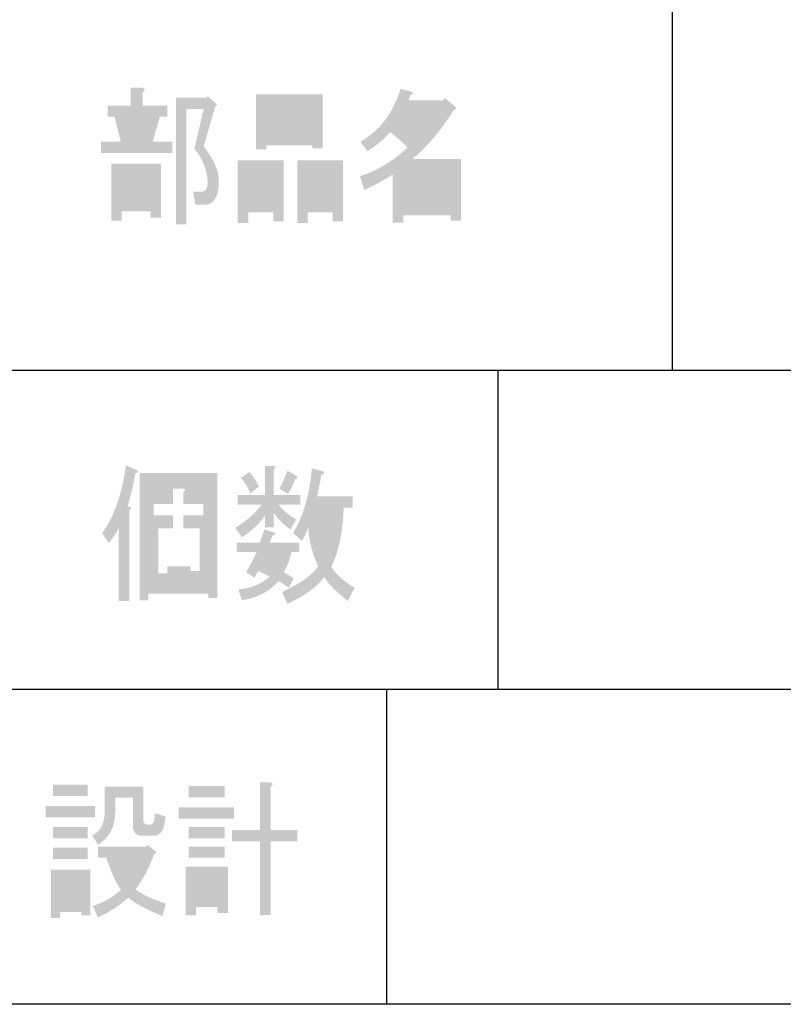
# Model space of a CAD drawing. Extents: x 21 to 404, y 10 to 276.
# Drawn here: x 316 to 333, y 15 to 38 of the extents above; entities that cross this region are included whole.
import ezdxf

# ---------------------------------------------------------------- set-up
doc = ezdxf.new("R2010")
doc.units = 0
doc.layers.add('レイヤー_1', color=160, linetype='Continuous')

# ---------------------------------------------------------------- blocks, each defined once
blk = doc.blocks.new('AI9-BLK146')
at = {"layer": 'レイヤー_1'}
h = blk.add_hatch(color=7, dxfattribs=at)
h.dxf.hatch_style = 2
edge = h.paths.add_edge_path()
edge.add_spline(control_points=[(-1.957, -1.112), (-1.957, -1.112), (-2.005, -0.814), (-2.005, -0.814), (-2.005, -0.814), (-1.814, -0.814), (-1.814, -0.814), (-1.703, -0.814), (-1.66, -0.71), (-1.683, -0.502), (-1.715, -0.249), (-1.815, -0.027), (-1.981, 0.163), (-1.981, 0.163), (-1.767, 1.072), (-1.767, 1.072), (-1.767, 1.072), (-2.16, 1.072), (-2.16, 1.072), (-2.16, 1.072), (-2.16, -1.56), (-2.16, -1.56), (-2.16, -1.56), (-2.398, -1.56), (-2.398, -1.56), (-2.398, -1.56), (-2.398, 1.329), (-2.398, 1.329), (-2.398, 1.329), (-1.695, 1.329), (-1.695, 1.329), (-1.695, 1.329), (-1.672, 1.37), (-1.672, 1.37), (-1.672, 1.37), (-1.457, 1.167), (-1.457, 1.167), (-1.457, 1.167), (-1.505, 1.126), (-1.505, 1.126), (-1.505, 1.126), (-1.767, 0.217), (-1.767, 0.217), (-1.529, -0.081), (-1.414, -0.348), (-1.421, -0.583), (-1.429, -0.936), (-1.537, -1.112), (-1.743, -1.112), (-1.743, -1.112), (-1.957, -1.112), (-1.957, -1.112)], knot_values=[0, 0, 0, 0, 1, 1, 1, 2, 2, 2, 3, 3, 3, 4, 4, 4, 5, 5, 5, 6, 6, 6, 7, 7, 7, 8, 8, 8, 9, 9, 9, 10, 10, 10, 11, 11, 11, 12, 12, 12, 13, 13, 13, 14, 14, 14, 15, 15, 15, 16, 16, 16, 17, 17, 17, 17], degree=3, periodic=0)
edge = h.paths.add_edge_path(flags=16)
edge.add_spline(control_points=[(-3.041, 0.895), (-3.041, 0.895), (-3.529, 0.895), (-3.529, 0.895), (-3.529, 0.895), (-3.41, 0.326), (-3.41, 0.326), (-3.41, 0.326), (-3.184, 0.326), (-3.184, 0.326), (-3.184, 0.326), (-3.041, 0.895), (-3.041, 0.895)], knot_values=[0, 0, 0, 0, 1, 1, 1, 2, 2, 2, 3, 3, 3, 4, 4, 4, 4], degree=3, periodic=0)
edge = h.paths.add_edge_path(flags=16)
edge.add_spline(control_points=[(-3.636, -0.434), (-3.636, -0.434), (-3.636, -1.004), (-3.636, -1.004), (-3.636, -1.004), (-2.981, -1.004), (-2.981, -1.004), (-2.981, -1.004), (-2.981, -0.434), (-2.981, -0.434), (-2.981, -0.434), (-3.636, -0.434), (-3.636, -0.434)], knot_values=[0, 0, 0, 0, 1, 1, 1, 2, 2, 2, 3, 3, 3, 4, 4, 4, 4], degree=3, periodic=0)
edge = h.paths.add_edge_path()
edge.add_spline(control_points=[(-3.874, -0.176), (-3.874, -0.176), (-2.743, -0.176), (-2.743, -0.176), (-2.743, -0.176), (-2.743, -1.411), (-2.743, -1.411), (-2.743, -1.411), (-2.981, -1.411), (-2.981, -1.411), (-2.981, -1.411), (-2.981, -1.261), (-2.981, -1.261), (-2.981, -1.261), (-3.636, -1.261), (-3.636, -1.261), (-3.636, -1.261), (-3.636, -1.478), (-3.636, -1.478), (-3.636, -1.478), (-3.874, -1.478), (-3.874, -1.478), (-3.874, -1.478), (-3.874, -0.176), (-3.874, -0.176)], knot_values=[0, 0, 0, 0, 1, 1, 1, 2, 2, 2, 3, 3, 3, 4, 4, 4, 5, 5, 5, 6, 6, 6, 7, 7, 7, 8, 8, 8, 8], degree=3, periodic=0)
edge = h.paths.add_edge_path()
edge.add_spline(control_points=[(-3.434, 1.56), (-3.434, 1.56), (-3.172, 1.56), (-3.172, 1.56), (-3.092, 1.542), (-3.089, 1.506), (-3.16, 1.452), (-3.16, 1.452), (-3.16, 1.153), (-3.16, 1.153), (-3.16, 1.153), (-2.6, 1.153), (-2.6, 1.153), (-2.6, 1.153), (-2.6, 0.895), (-2.6, 0.895), (-2.6, 0.895), (-2.767, 0.895), (-2.767, 0.895), (-2.767, 0.895), (-2.933, 0.326), (-2.933, 0.326), (-2.933, 0.326), (-2.481, 0.326), (-2.481, 0.326), (-2.481, 0.326), (-2.481, 0.068), (-2.481, 0.068), (-2.481, 0.068), (-4.112, 0.068), (-4.112, 0.068), (-4.112, 0.068), (-4.112, 0.326), (-4.112, 0.326), (-4.112, 0.326), (-3.66, 0.326), (-3.66, 0.326), (-3.66, 0.326), (-3.803, 0.895), (-3.803, 0.895), (-3.803, 0.895), (-3.958, 0.895), (-3.958, 0.895), (-3.958, 0.895), (-3.958, 1.153), (-3.958, 1.153), (-3.958, 1.153), (-3.434, 1.153), (-3.434, 1.153), (-3.434, 1.153), (-3.434, 1.56), (-3.434, 1.56)], knot_values=[0, 0, 0, 0, 1, 1, 1, 2, 2, 2, 3, 3, 3, 4, 4, 4, 5, 5, 5, 6, 6, 6, 7, 7, 7, 8, 8, 8, 9, 9, 9, 10, 10, 10, 11, 11, 11, 12, 12, 12, 13, 13, 13, 14, 14, 14, 15, 15, 15, 16, 16, 16, 17, 17, 17, 17], degree=3, periodic=0)
h = blk.add_hatch(color=7, dxfattribs=at)
h.dxf.hatch_style = 2
edge = h.paths.add_edge_path(flags=16)
edge.add_spline(control_points=[(0.607, -0.353), (0.607, -0.353), (0.607, -1.031), (0.607, -1.031), (0.607, -1.031), (1.178, -1.031), (1.178, -1.031), (1.178, -1.031), (1.178, -0.353), (1.178, -0.353), (1.178, -0.353), (0.607, -0.353), (0.607, -0.353)], knot_values=[0, 0, 0, 0, 1, 1, 1, 2, 2, 2, 3, 3, 3, 4, 4, 4, 4], degree=3, periodic=0)
edge = h.paths.add_edge_path()
edge.add_spline(control_points=[(1.178, -1.289), (1.178, -1.289), (0.607, -1.289), (0.607, -1.289), (0.607, -1.289), (0.607, -1.533), (0.607, -1.533), (0.607, -1.533), (0.368, -1.533), (0.368, -1.533), (0.368, -1.533), (0.368, -0.095), (0.368, -0.095), (0.368, -0.095), (1.416, -0.095), (1.416, -0.095), (1.416, -0.095), (1.416, -1.492), (1.416, -1.492), (1.416, -1.492), (1.178, -1.492), (1.178, -1.492), (1.178, -1.492), (1.178, -1.289), (1.178, -1.289)], knot_values=[0, 0, 0, 0, 1, 1, 1, 2, 2, 2, 3, 3, 3, 4, 4, 4, 5, 5, 5, 6, 6, 6, 7, 7, 7, 8, 8, 8, 8], degree=3, periodic=0)
edge = h.paths.add_edge_path(flags=16)
edge.add_spline(control_points=[(-0.334, 0.502), (-0.334, 0.502), (0.714, 0.502), (0.714, 0.502), (0.714, 0.502), (0.714, 1.153), (0.714, 1.153), (0.714, 1.153), (-0.334, 1.153), (-0.334, 1.153), (-0.334, 1.153), (-0.334, 0.502), (-0.334, 0.502)], knot_values=[0, 0, 0, 0, 1, 1, 1, 2, 2, 2, 3, 3, 3, 4, 4, 4, 4], degree=3, periodic=0)
edge = h.paths.add_edge_path()
edge.add_spline(control_points=[(0.714, 0.244), (0.714, 0.244), (-0.334, 0.244), (-0.334, 0.244), (-0.334, 0.244), (-0.334, 0.149), (-0.334, 0.149), (-0.334, 0.149), (-0.572, 0.149), (-0.572, 0.149), (-0.572, 0.149), (-0.572, 1.411), (-0.572, 1.411), (-0.572, 1.411), (0.952, 1.411), (0.952, 1.411), (0.952, 1.411), (0.952, 0.176), (0.952, 0.176), (0.952, 0.176), (0.714, 0.176), (0.714, 0.176), (0.714, 0.176), (0.714, 0.244), (0.714, 0.244)], knot_values=[0, 0, 0, 0, 1, 1, 1, 2, 2, 2, 3, 3, 3, 4, 4, 4, 5, 5, 5, 6, 6, 6, 7, 7, 7, 8, 8, 8, 8], degree=3, periodic=0)
edge = h.paths.add_edge_path(flags=16)
edge.add_spline(control_points=[(-0.751, -0.353), (-0.751, -0.353), (-0.751, -1.031), (-0.751, -1.031), (-0.751, -1.031), (-0.179, -1.031), (-0.179, -1.031), (-0.179, -1.031), (-0.179, -0.353), (-0.179, -0.353), (-0.179, -0.353), (-0.751, -0.353), (-0.751, -0.353)], knot_values=[0, 0, 0, 0, 1, 1, 1, 2, 2, 2, 3, 3, 3, 4, 4, 4, 4], degree=3, periodic=0)
edge = h.paths.add_edge_path()
edge.add_spline(control_points=[(-0.179, -1.289), (-0.179, -1.289), (-0.751, -1.289), (-0.751, -1.289), (-0.751, -1.289), (-0.751, -1.533), (-0.751, -1.533), (-0.751, -1.533), (-0.989, -1.533), (-0.989, -1.533), (-0.989, -1.533), (-0.989, -0.095), (-0.989, -0.095), (-0.989, -0.095), (0.059, -0.095), (0.059, -0.095), (0.059, -0.095), (0.059, -1.492), (0.059, -1.492), (0.059, -1.492), (-0.179, -1.492), (-0.179, -1.492), (-0.179, -1.492), (-0.179, -1.289), (-0.179, -1.289)], knot_values=[0, 0, 0, 0, 1, 1, 1, 2, 2, 2, 3, 3, 3, 4, 4, 4, 5, 5, 5, 6, 6, 6, 7, 7, 7, 8, 8, 8, 8], degree=3, periodic=0)
h = blk.add_hatch(color=7, dxfattribs=at)
h.dxf.hatch_style = 2
edge = h.paths.add_edge_path(flags=16)
edge.add_spline(control_points=[(3.874, -0.325), (3.874, -0.325), (2.791, -0.325), (2.791, -0.325), (2.791, -0.325), (2.791, -1.099), (2.791, -1.099), (2.791, -1.099), (3.874, -1.099), (3.874, -1.099), (3.874, -1.099), (3.874, -0.325), (3.874, -0.325)], knot_values=[0, 0, 0, 0, 1, 1, 1, 2, 2, 2, 3, 3, 3, 4, 4, 4, 4], degree=3, periodic=0)
edge = h.paths.add_edge_path(flags=16)
edge.add_spline(control_points=[(3.588, 1.018), (3.588, 1.018), (2.803, 1.018), (2.803, 1.018), (2.803, 1.018), (2.624, 0.733), (2.624, 0.733), (2.798, 0.624), (2.953, 0.506), (3.088, 0.38), (3.263, 0.57), (3.43, 0.782), (3.588, 1.018)], knot_values=[0, 0, 0, 0, 1, 1, 1, 2, 2, 2, 3, 3, 3, 4, 4, 4, 4], degree=3, periodic=0)
edge = h.paths.add_edge_path()
edge.add_spline(control_points=[(3.005, -0.068), (3.005, -0.068), (4.112, -0.068), (4.112, -0.068), (4.112, -0.068), (4.112, -1.478), (4.112, -1.478), (4.112, -1.478), (3.874, -1.478), (3.874, -1.478), (3.874, -1.478), (3.874, -1.357), (3.874, -1.357), (3.874, -1.357), (2.791, -1.357), (2.791, -1.357), (2.791, -1.357), (2.791, -1.519), (2.791, -1.519), (2.791, -1.519), (2.552, -1.519), (2.552, -1.519), (2.552, -1.519), (2.552, -0.42), (2.552, -0.42), (2.314, -0.574), (2.096, -0.692), (1.898, -0.773), (1.898, -0.773), (1.802, -0.461), (1.802, -0.461), (2.176, -0.344), (2.537, -0.127), (2.886, 0.19), (2.815, 0.28), (2.683, 0.398), (2.493, 0.543), (2.334, 0.371), (2.16, 0.226), (1.969, 0.109), (1.969, 0.109), (1.814, 0.326), (1.814, 0.326), (2.251, 0.579), (2.557, 0.981), (2.731, 1.533), (2.731, 1.533), (2.993, 1.465), (2.993, 1.465), (3.025, 1.429), (3.013, 1.406), (2.957, 1.397), (2.957, 1.397), (2.91, 1.275), (2.91, 1.275), (2.91, 1.275), (3.708, 1.275), (3.708, 1.275), (3.708, 1.275), (3.731, 1.329), (3.731, 1.329), (3.731, 1.329), (3.981, 1.126), (3.981, 1.126), (4.013, 1.09), (4.001, 1.067), (3.946, 1.058), (3.676, 0.615), (3.362, 0.24), (3.005, -0.068)], knot_values=[0, 0, 0, 0, 1, 1, 1, 2, 2, 2, 3, 3, 3, 4, 4, 4, 5, 5, 5, 6, 6, 6, 7, 7, 7, 8, 8, 8, 9, 9, 9, 10, 10, 10, 11, 11, 11, 12, 12, 12, 13, 13, 13, 14, 14, 14, 15, 15, 15, 16, 16, 16, 17, 17, 17, 18, 18, 18, 19, 19, 19, 20, 20, 20, 21, 21, 21, 22, 22, 22, 23, 23, 23, 23], degree=3, periodic=0)
blk = doc.blocks.new('AI9-BLK145')
at = {"layer": 'レイヤー_1'}
h = blk.add_hatch(color=7, dxfattribs=at)
h.dxf.hatch_style = 2
edge = h.paths.add_edge_path(flags=16)
edge.add_spline(control_points=[(-1.395, -0.075), (-1.395, -0.075), (-1.395, -0.509), (-1.395, -0.509), (-1.395, -0.509), (-0.859, -0.509), (-0.859, -0.509), (-0.859, -0.509), (-0.859, -0.075), (-0.859, -0.075), (-0.859, -0.075), (-1.395, -0.075), (-1.395, -0.075)], knot_values=[0, 0, 0, 0, 1, 1, 1, 2, 2, 2, 3, 3, 3, 4, 4, 4, 4], degree=3, periodic=0)
edge = h.paths.add_edge_path()
edge.add_spline(control_points=[(-1.026, 0.699), (-1.026, 0.699), (-0.573, 0.699), (-0.573, 0.699), (-0.573, 0.699), (-0.573, 0.441), (-0.573, 0.441), (-0.573, 0.441), (-1.026, 0.441), (-1.026, 0.441), (-1.026, 0.441), (-1.026, 0.142), (-1.026, 0.142), (-1.026, 0.142), (-0.657, 0.142), (-0.657, 0.142), (-0.657, 0.142), (-0.657, -0.834), (-0.657, -0.834), (-0.657, -0.834), (-0.859, -0.834), (-0.859, -0.834), (-0.859, -0.834), (-0.859, -0.726), (-0.859, -0.726), (-0.859, -0.726), (-1.395, -0.726), (-1.395, -0.726), (-1.395, -0.726), (-1.395, -0.888), (-1.395, -0.888), (-1.395, -0.888), (-1.597, -0.888), (-1.597, -0.888), (-1.597, -0.888), (-1.597, 0.142), (-1.597, 0.142), (-1.597, 0.142), (-1.264, 0.142), (-1.264, 0.142), (-1.264, 0.142), (-1.264, 0.441), (-1.264, 0.441), (-1.264, 0.441), (-1.704, 0.441), (-1.704, 0.441), (-1.704, 0.441), (-1.704, 0.699), (-1.704, 0.699), (-1.704, 0.699), (-1.264, 0.699), (-1.264, 0.699), (-1.264, 0.699), (-1.264, 1.051), (-1.264, 1.051), (-1.264, 1.051), (-1.038, 1.051), (-1.038, 1.051), (-0.974, 1.042), (-0.97, 1.015), (-1.026, 0.97), (-1.026, 0.97), (-1.026, 0.699), (-1.026, 0.699)], knot_values=[0, 0, 0, 0, 1, 1, 1, 2, 2, 2, 3, 3, 3, 4, 4, 4, 5, 5, 5, 6, 6, 6, 7, 7, 7, 8, 8, 8, 9, 9, 9, 10, 10, 10, 11, 11, 11, 12, 12, 12, 13, 13, 13, 14, 14, 14, 15, 15, 15, 16, 16, 16, 17, 17, 17, 18, 18, 18, 19, 19, 19, 20, 20, 20, 21, 21, 21, 21], degree=3, periodic=0)
edge = h.paths.add_edge_path(flags=16)
edge.add_spline(control_points=[(-1.824, 1.146), (-1.824, 1.146), (-1.824, -1.092), (-1.824, -1.092), (-1.824, -1.092), (-0.454, -1.092), (-0.454, -1.092), (-0.454, -1.092), (-0.454, 1.146), (-0.454, 1.146), (-0.454, 1.146), (-1.824, 1.146), (-1.824, 1.146)], knot_values=[0, 0, 0, 0, 1, 1, 1, 2, 2, 2, 3, 3, 3, 4, 4, 4, 4], degree=3, periodic=0)
edge = h.paths.add_edge_path()
edge.add_spline(control_points=[(-0.454, -1.445), (-0.454, -1.445), (-0.454, -1.35), (-0.454, -1.35), (-0.454, -1.35), (-1.824, -1.35), (-1.824, -1.35), (-1.824, -1.35), (-1.824, -1.499), (-1.824, -1.499), (-1.824, -1.499), (-2.026, -1.499), (-2.026, -1.499), (-2.026, -1.499), (-2.026, 1.404), (-2.026, 1.404), (-2.026, 1.404), (-0.252, 1.404), (-0.252, 1.404), (-0.252, 1.404), (-0.252, -1.445), (-0.252, -1.445), (-0.252, -1.445), (-0.454, -1.445), (-0.454, -1.445)], knot_values=[0, 0, 0, 0, 1, 1, 1, 2, 2, 2, 3, 3, 3, 4, 4, 4, 5, 5, 5, 6, 6, 6, 7, 7, 7, 8, 8, 8, 8], degree=3, periodic=0)
edge = h.paths.add_edge_path()
edge.add_spline(control_points=[(-2.264, -1.513), (-2.264, -1.513), (-2.502, -1.513), (-2.502, -1.513), (-2.502, -1.513), (-2.502, 0.156), (-2.502, 0.156), (-2.566, 0.029), (-2.641, -0.088), (-2.729, -0.197), (-2.729, -0.197), (-2.883, 0.034), (-2.883, 0.034), (-2.614, 0.395), (-2.431, 0.911), (-2.336, 1.58), (-2.336, 1.58), (-2.085, 1.472), (-2.085, 1.472), (-2.054, 1.436), (-2.066, 1.413), (-2.121, 1.404), (-2.153, 1.196), (-2.213, 0.943), (-2.3, 0.644), (-2.205, 0.635), (-2.193, 0.604), (-2.264, 0.549), (-2.264, 0.549), (-2.264, -1.513), (-2.264, -1.513)], knot_values=[0, 0, 0, 0, 1, 1, 1, 2, 2, 2, 3, 3, 3, 4, 4, 4, 5, 5, 5, 6, 6, 6, 7, 7, 7, 8, 8, 8, 9, 9, 9, 10, 10, 10, 10], degree=3, periodic=0)
h = blk.add_hatch(color=7, dxfattribs=at)
h.dxf.hatch_style = 2
edge = h.paths.add_edge_path(flags=16)
edge.add_spline(control_points=[(2.395, 0.617), (2.395, 0.617), (1.99, 0.617), (1.99, 0.617), (2.014, 0.12), (2.082, -0.251), (2.193, -0.495), (2.304, -0.251), (2.371, 0.12), (2.395, 0.617)], knot_values=[0, 0, 0, 0, 1, 1, 1, 2, 2, 2, 3, 3, 3, 3], degree=3, periodic=0)
edge = h.paths.add_edge_path()
edge.add_spline(control_points=[(2.348, -0.739), (2.475, -0.92), (2.653, -1.079), (2.883, -1.214), (2.883, -1.214), (2.729, -1.513), (2.729, -1.513), (2.475, -1.323), (2.296, -1.142), (2.193, -0.97), (2.01, -1.205), (1.729, -1.409), (1.348, -1.58), (1.348, -1.58), (1.228, -1.309), (1.228, -1.309), (1.641, -1.119), (1.915, -0.925), (2.05, -0.726), (1.915, -0.428), (1.84, -0.129), (1.824, 0.169), (1.776, 0.034), (1.729, -0.07), (1.681, -0.143), (1.681, -0.143), (1.478, 0.034), (1.478, 0.034), (1.717, 0.432), (1.859, 0.925), (1.907, 1.512), (1.907, 1.512), (2.157, 1.445), (2.157, 1.445), (2.205, 1.408), (2.193, 1.381), (2.121, 1.363), (2.098, 1.201), (2.066, 1.038), (2.026, 0.875), (2.026, 0.875), (2.836, 0.875), (2.836, 0.875), (2.836, 0.875), (2.836, 0.617), (2.836, 0.617), (2.836, 0.617), (2.633, 0.617), (2.633, 0.617), (2.617, 0.056), (2.522, -0.396), (2.348, -0.739)], knot_values=[0, 0, 0, 0, 1, 1, 1, 2, 2, 2, 3, 3, 3, 4, 4, 4, 5, 5, 5, 6, 6, 6, 7, 7, 7, 8, 8, 8, 9, 9, 9, 10, 10, 10, 11, 11, 11, 12, 12, 12, 13, 13, 13, 14, 14, 14, 15, 15, 15, 16, 16, 16, 17, 17, 17, 17], degree=3, periodic=0)
edge = h.paths.add_edge_path()
edge.add_spline(control_points=[(1.359, 0.929), (1.359, 0.929), (1.169, 1.051), (1.169, 1.051), (1.232, 1.169), (1.292, 1.304), (1.348, 1.458), (1.348, 1.458), (1.562, 1.336), (1.562, 1.336), (1.594, 1.3), (1.581, 1.277), (1.526, 1.268), (1.478, 1.133), (1.423, 1.019), (1.359, 0.929)], knot_values=[0, 0, 0, 0, 1, 1, 1, 2, 2, 2, 3, 3, 3, 4, 4, 4, 5, 5, 5, 5], degree=3, periodic=0)
edge = h.paths.add_edge_path(flags=16)
edge.add_spline(control_points=[(1.062, -0.767), (1.125, -0.685), (1.177, -0.563), (1.217, -0.4), (1.217, -0.4), (0.871, -0.4), (0.871, -0.4), (0.839, -0.482), (0.804, -0.563), (0.764, -0.645), (0.875, -0.68), (0.974, -0.721), (1.062, -0.767)], knot_values=[0, 0, 0, 0, 1, 1, 1, 2, 2, 2, 3, 3, 3, 4, 4, 4, 4], degree=3, periodic=0)
edge = h.paths.add_edge_path()
edge.add_spline(control_points=[(0.288, 1.295), (0.288, 1.295), (0.478, 1.431), (0.478, 1.431), (0.573, 1.323), (0.645, 1.21), (0.693, 1.092), (0.693, 1.092), (0.502, 0.943), (0.502, 0.943), (0.446, 1.078), (0.375, 1.196), (0.288, 1.295)], knot_values=[0, 0, 0, 0, 1, 1, 1, 2, 2, 2, 3, 3, 3, 4, 4, 4, 4], degree=3, periodic=0)
edge = h.paths.add_edge_path()
edge.add_spline(control_points=[(0.597, -0.984), (0.597, -0.984), (0.407, -0.862), (0.407, -0.862), (0.486, -0.726), (0.566, -0.572), (0.645, -0.4), (0.645, -0.4), (0.192, -0.4), (0.192, -0.4), (0.192, -0.4), (0.192, -0.183), (0.192, -0.183), (0.192, -0.183), (0.716, -0.183), (0.716, -0.183), (0.764, -0.066), (0.8, 0.034), (0.824, 0.115), (0.824, 0.115), (1.05, 0.048), (1.05, 0.048), (1.082, 0.011), (1.07, -0.011), (1.014, -0.02), (1.014, -0.02), (0.943, -0.183), (0.943, -0.183), (0.943, -0.183), (1.621, -0.183), (1.621, -0.183), (1.621, -0.183), (1.621, -0.4), (1.621, -0.4), (1.621, -0.4), (1.443, -0.4), (1.443, -0.4), (1.403, -0.581), (1.343, -0.735), (1.264, -0.862), (1.335, -0.897), (1.411, -0.943), (1.49, -0.997), (1.49, -0.997), (1.383, -1.214), (1.383, -1.214), (1.296, -1.151), (1.217, -1.101), (1.145, -1.065), (0.939, -1.3), (0.661, -1.445), (0.312, -1.499), (0.312, -1.499), (0.228, -1.255), (0.228, -1.255), (0.538, -1.219), (0.776, -1.119), (0.943, -0.956), (0.855, -0.911), (0.768, -0.871), (0.681, -0.834), (0.681, -0.834), (0.597, -0.984), (0.597, -0.984)], knot_values=[0, 0, 0, 0, 1, 1, 1, 2, 2, 2, 3, 3, 3, 4, 4, 4, 5, 5, 5, 6, 6, 6, 7, 7, 7, 8, 8, 8, 9, 9, 9, 10, 10, 10, 11, 11, 11, 12, 12, 12, 13, 13, 13, 14, 14, 14, 15, 15, 15, 16, 16, 16, 17, 17, 17, 18, 18, 18, 19, 19, 19, 20, 20, 20, 21, 21, 21, 21], degree=3, periodic=0)
edge = h.paths.add_edge_path()
edge.add_spline(control_points=[(0.836, 1.567), (0.836, 1.567), (1.026, 1.567), (1.026, 1.567), (1.09, 1.558), (1.093, 1.531), (1.038, 1.485), (1.038, 1.485), (1.038, 0.902), (1.038, 0.902), (1.038, 0.902), (1.645, 0.902), (1.645, 0.902), (1.645, 0.902), (1.645, 0.685), (1.645, 0.685), (1.645, 0.685), (1.145, 0.685), (1.145, 0.685), (1.232, 0.567), (1.367, 0.454), (1.55, 0.346), (1.55, 0.346), (1.419, 0.115), (1.419, 0.115), (1.284, 0.206), (1.157, 0.332), (1.038, 0.495), (1.038, 0.495), (1.038, 0.169), (1.038, 0.169), (1.038, 0.169), (0.836, 0.169), (0.836, 0.169), (0.836, 0.169), (0.836, 0.427), (0.836, 0.427), (0.708, 0.246), (0.534, 0.084), (0.312, -0.061), (0.312, -0.061), (0.157, 0.156), (0.157, 0.156), (0.403, 0.301), (0.605, 0.477), (0.764, 0.685), (0.764, 0.685), (0.216, 0.685), (0.216, 0.685), (0.216, 0.685), (0.216, 0.902), (0.216, 0.902), (0.216, 0.902), (0.836, 0.902), (0.836, 0.902), (0.836, 0.902), (0.836, 1.567), (0.836, 1.567)], knot_values=[0, 0, 0, 0, 1, 1, 1, 2, 2, 2, 3, 3, 3, 4, 4, 4, 5, 5, 5, 6, 6, 6, 7, 7, 7, 8, 8, 8, 9, 9, 9, 10, 10, 10, 11, 11, 11, 12, 12, 12, 13, 13, 13, 14, 14, 14, 15, 15, 15, 16, 16, 16, 17, 17, 17, 18, 18, 18, 19, 19, 19, 19], degree=3, periodic=0)
blk = doc.blocks.new('AI9-BLK144')
at = {"layer": 'レイヤー_1'}
h = blk.add_hatch(color=7, dxfattribs=at)
h.dxf.hatch_style = 2
edge = h.paths.add_edge_path(flags=16)
edge.add_spline(control_points=[(-0.679, -0.176), (-0.679, -0.176), (-1.262, -0.176), (-1.262, -0.176), (-1.198, -0.393), (-1.107, -0.583), (-0.988, -0.746), (-0.853, -0.565), (-0.75, -0.375), (-0.679, -0.176)], knot_values=[0, 0, 0, 0, 1, 1, 1, 2, 2, 2, 3, 3, 3, 3], degree=3, periodic=0)
edge = h.paths.add_edge_path()
edge.add_spline(control_points=[(-1.679, -0.176), (-1.679, -0.176), (-1.679, 0.081), (-1.679, 0.081), (-1.679, 0.081), (-0.583, 0.081), (-0.583, 0.081), (-0.583, 0.081), (-0.548, 0.122), (-0.548, 0.122), (-0.548, 0.122), (-0.369, -0.027), (-0.369, -0.027), (-0.329, -0.072), (-0.337, -0.09), (-0.393, -0.081), (-0.512, -0.407), (-0.655, -0.678), (-0.821, -0.895), (-0.71, -0.995), (-0.48, -1.103), (-0.131, -1.221), (-0.131, -1.221), (-0.202, -1.506), (-0.202, -1.506), (-0.551, -1.37), (-0.814, -1.23), (-0.988, -1.085), (-1.21, -1.284), (-1.441, -1.433), (-1.679, -1.533), (-1.679, -1.533), (-1.798, -1.275), (-1.798, -1.275), (-1.56, -1.203), (-1.345, -1.081), (-1.155, -0.909), (-1.274, -0.737), (-1.385, -0.493), (-1.488, -0.176), (-1.488, -0.176), (-1.679, -0.176), (-1.679, -0.176)], knot_values=[0, 0, 0, 0, 1, 1, 1, 2, 2, 2, 3, 3, 3, 4, 4, 4, 5, 5, 5, 6, 6, 6, 7, 7, 7, 8, 8, 8, 9, 9, 9, 10, 10, 10, 11, 11, 11, 12, 12, 12, 13, 13, 13, 14, 14, 14, 14], degree=3, periodic=0)
edge = h.paths.add_edge_path()
edge.add_spline(control_points=[(-1.524, 1.451), (-1.524, 1.451), (-0.643, 1.451), (-0.643, 1.451), (-0.643, 1.451), (-0.643, 0.692), (-0.643, 0.692), (-0.643, 0.619), (-0.615, 0.583), (-0.559, 0.583), (-0.559, 0.583), (-0.476, 0.583), (-0.476, 0.583), (-0.413, 0.583), (-0.381, 0.669), (-0.381, 0.841), (-0.381, 0.841), (-0.143, 0.773), (-0.143, 0.773), (-0.151, 0.475), (-0.242, 0.326), (-0.417, 0.326), (-0.417, 0.326), (-0.667, 0.326), (-0.667, 0.326), (-0.809, 0.326), (-0.881, 0.402), (-0.881, 0.556), (-0.881, 0.556), (-0.881, 1.194), (-0.881, 1.194), (-0.881, 1.194), (-1.286, 1.194), (-1.286, 1.194), (-1.286, 1.194), (-1.286, 0.868), (-1.286, 0.868), (-1.286, 0.534), (-1.417, 0.285), (-1.679, 0.122), (-1.679, 0.122), (-1.81, 0.339), (-1.81, 0.339), (-1.619, 0.421), (-1.524, 0.606), (-1.524, 0.895), (-1.524, 0.895), (-1.524, 1.451), (-1.524, 1.451)], knot_values=[0, 0, 0, 0, 1, 1, 1, 2, 2, 2, 3, 3, 3, 4, 4, 4, 5, 5, 5, 6, 6, 6, 7, 7, 7, 8, 8, 8, 9, 9, 9, 10, 10, 10, 11, 11, 11, 12, 12, 12, 13, 13, 13, 14, 14, 14, 15, 15, 15, 16, 16, 16, 16], degree=3, periodic=0)
edge = h.paths.add_edge_path(flags=16)
edge.add_spline(control_points=[(-2.06, -0.665), (-2.06, -0.665), (-2.548, -0.665), (-2.548, -0.665), (-2.548, -0.665), (-2.548, -1.194), (-2.548, -1.194), (-2.548, -1.194), (-2.06, -1.194), (-2.06, -1.194), (-2.06, -1.194), (-2.06, -0.665), (-2.06, -0.665)], knot_values=[0, 0, 0, 0, 1, 1, 1, 2, 2, 2, 3, 3, 3, 4, 4, 4, 4], degree=3, periodic=0)
edge = h.paths.add_edge_path()
edge.add_spline(control_points=[(-1.917, 0.054), (-1.917, 0.054), (-1.917, -0.203), (-1.917, -0.203), (-1.917, -0.203), (-2.703, -0.203), (-2.703, -0.203), (-2.703, -0.203), (-2.703, 0.054), (-2.703, 0.054), (-2.703, 0.054), (-1.917, 0.054), (-1.917, 0.054)], knot_values=[0, 0, 0, 0, 1, 1, 1, 2, 2, 2, 3, 3, 3, 4, 4, 4, 4], degree=3, periodic=0)
edge = h.paths.add_edge_path()
edge.add_spline(control_points=[(-1.917, 0.529), (-1.917, 0.529), (-1.917, 0.271), (-1.917, 0.271), (-1.917, 0.271), (-2.703, 0.271), (-2.703, 0.271), (-2.703, 0.271), (-2.703, 0.529), (-2.703, 0.529), (-2.703, 0.529), (-1.917, 0.529), (-1.917, 0.529)], knot_values=[0, 0, 0, 0, 1, 1, 1, 2, 2, 2, 3, 3, 3, 4, 4, 4, 4], degree=3, periodic=0)
edge = h.paths.add_edge_path()
edge.add_spline(control_points=[(-1.917, 1.492), (-1.917, 1.492), (-1.917, 1.234), (-1.917, 1.234), (-1.917, 1.234), (-2.703, 1.234), (-2.703, 1.234), (-2.703, 1.234), (-2.703, 1.492), (-2.703, 1.492), (-2.703, 1.492), (-1.917, 1.492), (-1.917, 1.492)], knot_values=[0, 0, 0, 0, 1, 1, 1, 2, 2, 2, 3, 3, 3, 4, 4, 4, 4], degree=3, periodic=0)
edge = h.paths.add_edge_path()
edge.add_spline(control_points=[(-1.857, -1.492), (-1.857, -1.492), (-2.06, -1.492), (-2.06, -1.492), (-2.06, -1.492), (-2.06, -1.411), (-2.06, -1.411), (-2.06, -1.411), (-2.548, -1.411), (-2.548, -1.411), (-2.548, -1.411), (-2.548, -1.547), (-2.548, -1.547), (-2.548, -1.547), (-2.75, -1.547), (-2.75, -1.547), (-2.75, -1.547), (-2.75, -0.448), (-2.75, -0.448), (-2.75, -0.448), (-1.857, -0.448), (-1.857, -0.448), (-1.857, -0.448), (-1.857, -1.492), (-1.857, -1.492)], knot_values=[0, 0, 0, 0, 1, 1, 1, 2, 2, 2, 3, 3, 3, 4, 4, 4, 5, 5, 5, 6, 6, 6, 7, 7, 7, 8, 8, 8, 8], degree=3, periodic=0)
edge = h.paths.add_edge_path()
edge.add_spline(control_points=[(-1.75, 1.004), (-1.75, 1.004), (-1.75, 0.746), (-1.75, 0.746), (-1.75, 0.746), (-2.87, 0.746), (-2.87, 0.746), (-2.87, 0.746), (-2.87, 1.004), (-2.87, 1.004), (-2.87, 1.004), (-1.75, 1.004), (-1.75, 1.004)], knot_values=[0, 0, 0, 0, 1, 1, 1, 2, 2, 2, 3, 3, 3, 4, 4, 4, 4], degree=3, periodic=0)
h = blk.add_hatch(color=7, dxfattribs=at)
h.dxf.hatch_style = 2
edge = h.paths.add_edge_path()
edge.add_spline(control_points=[(2.024, 0.461), (2.024, 0.461), (2.024, 1.547), (2.024, 1.547), (2.024, 1.547), (2.25, 1.547), (2.25, 1.547), (2.33, 1.528), (2.334, 1.497), (2.262, 1.451), (2.262, 1.451), (2.262, 0.461), (2.262, 0.461), (2.262, 0.461), (2.87, 0.461), (2.87, 0.461), (2.87, 0.461), (2.87, 0.204), (2.87, 0.204), (2.87, 0.204), (2.262, 0.204), (2.262, 0.204), (2.262, 0.204), (2.262, -1.479), (2.262, -1.479), (2.262, -1.479), (2.024, -1.479), (2.024, -1.479), (2.024, -1.479), (2.024, 0.204), (2.024, 0.204), (2.024, 0.204), (1.381, 0.204), (1.381, 0.204), (1.381, 0.204), (1.381, 0.461), (1.381, 0.461), (1.381, 0.461), (2.024, 0.461), (2.024, 0.461)], knot_values=[0, 0, 0, 0, 1, 1, 1, 2, 2, 2, 3, 3, 3, 4, 4, 4, 5, 5, 5, 6, 6, 6, 7, 7, 7, 8, 8, 8, 9, 9, 9, 10, 10, 10, 11, 11, 11, 12, 12, 12, 13, 13, 13, 13], degree=3, periodic=0)
edge = h.paths.add_edge_path(flags=16)
edge.add_spline(control_points=[(0.56, -0.597), (0.56, -0.597), (0.56, -1.085), (0.56, -1.085), (0.56, -1.085), (1.047, -1.085), (1.047, -1.085), (1.047, -1.085), (1.047, -0.597), (1.047, -0.597), (1.047, -0.597), (0.56, -0.597), (0.56, -0.597)], knot_values=[0, 0, 0, 0, 1, 1, 1, 2, 2, 2, 3, 3, 3, 4, 4, 4, 4], degree=3, periodic=0)
edge = h.paths.add_edge_path()
edge.add_spline(control_points=[(1.214, 0.081), (1.214, 0.081), (1.214, -0.176), (1.214, -0.176), (1.214, -0.176), (0.393, -0.176), (0.393, -0.176), (0.393, -0.176), (0.393, 0.081), (0.393, 0.081), (0.393, 0.081), (1.214, 0.081), (1.214, 0.081)], knot_values=[0, 0, 0, 0, 1, 1, 1, 2, 2, 2, 3, 3, 3, 4, 4, 4, 4], degree=3, periodic=0)
edge = h.paths.add_edge_path()
edge.add_spline(control_points=[(0.393, 0.529), (0.393, 0.529), (1.214, 0.529), (1.214, 0.529), (1.214, 0.529), (1.214, 0.271), (1.214, 0.271), (1.214, 0.271), (0.393, 0.271), (0.393, 0.271), (0.393, 0.271), (0.393, 0.529), (0.393, 0.529)], knot_values=[0, 0, 0, 0, 1, 1, 1, 2, 2, 2, 3, 3, 3, 4, 4, 4, 4], degree=3, periodic=0)
edge = h.paths.add_edge_path()
edge.add_spline(control_points=[(1.214, 1.465), (1.214, 1.465), (1.214, 1.207), (1.214, 1.207), (1.214, 1.207), (0.393, 1.207), (0.393, 1.207), (0.393, 1.207), (0.393, 1.465), (0.393, 1.465), (0.393, 1.465), (1.214, 1.465), (1.214, 1.465)], knot_values=[0, 0, 0, 0, 1, 1, 1, 2, 2, 2, 3, 3, 3, 4, 4, 4, 4], degree=3, periodic=0)
edge = h.paths.add_edge_path()
edge.add_spline(control_points=[(1.286, -1.438), (1.286, -1.438), (1.047, -1.438), (1.047, -1.438), (1.047, -1.438), (1.047, -1.302), (1.047, -1.302), (1.047, -1.302), (0.56, -1.302), (0.56, -1.302), (0.56, -1.302), (0.56, -1.492), (0.56, -1.492), (0.56, -1.492), (0.321, -1.492), (0.321, -1.492), (0.321, -1.492), (0.321, -0.38), (0.321, -0.38), (0.321, -0.38), (1.286, -0.38), (1.286, -0.38), (1.286, -0.38), (1.286, -1.438), (1.286, -1.438)], knot_values=[0, 0, 0, 0, 1, 1, 1, 2, 2, 2, 3, 3, 3, 4, 4, 4, 5, 5, 5, 6, 6, 6, 7, 7, 7, 8, 8, 8, 8], degree=3, periodic=0)
edge = h.paths.add_edge_path()
edge.add_spline(control_points=[(0.167, 0.977), (0.167, 0.977), (1.429, 0.977), (1.429, 0.977), (1.429, 0.977), (1.429, 0.719), (1.429, 0.719), (1.429, 0.719), (0.167, 0.719), (0.167, 0.719), (0.167, 0.719), (0.167, 0.977), (0.167, 0.977)], knot_values=[0, 0, 0, 0, 1, 1, 1, 2, 2, 2, 3, 3, 3, 4, 4, 4, 4], degree=3, periodic=0)

msp = doc.modelspace()

# ---------------------------------------------------------------- linework, layer by layer
at = {"layer": 'レイヤー_1', "color": 7}
for p, q in [((330.453904, 49.360639), (330.453904, 29.548584)), ((314.959931, 29.548584), (326.474818, 29.548584)), ((326.474818, 29.548584), (326.474818, 22.267375)), ((326.474818, 29.548584), (336.465251, 29.548584)), ((314.959931, 22.267375), (323.934749, 22.267375)), ((323.934749, 22.267375), (323.934749, 15.07057)), ((323.934749, 22.267375), (326.474818, 22.267375)), ((326.474818, 22.267375), (336.465251, 22.267375)), ((323.934749, 15.07057), (314.959931, 15.07057)), ((344.678014, 15.07057), (323.934749, 15.07057))]:
    msp.add_line(p, q, dxfattribs=at)

# ---------------------------------------------------------------- block references
for name, p in [('AI9-BLK146', (321.52525, 34.437347)), ('AI9-BLK145', (320.321016, 25.794463)), ('AI9-BLK144', (319.023938, 18.591113))]:
    msp.add_blockref(name, p, dxfattribs=at)

doc.saveas('drawing.dxf')
